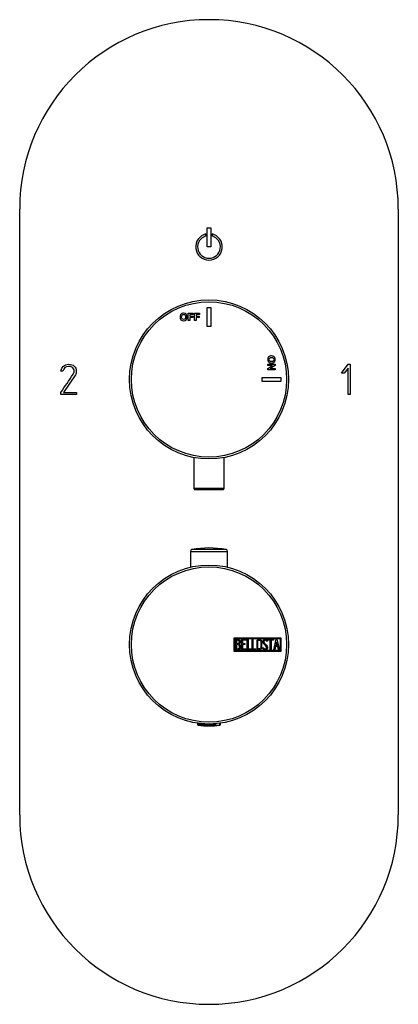
# Model space of a CAD drawing. Units: millimetres. Extents: x -606 to -227, y -51 to 491.
# Drawn here: x -606 to -506, y 231 to 491 of the extents above; entities that cross this region are included whole.
import ezdxf

# ---------------------------------------------------------------- set-up
doc = ezdxf.new("R2010")
doc.units = ezdxf.units.MM
for name, color, linetype in [('055010', 7, 'Continuous'), ('482005', 7, 'Continuous'), ('705002', 7, 'Continuous'), ('732014', 7, 'Continuous'), ('732015', 7, 'Continuous'), ('886008', 7, 'Continuous'), ('Default', 7, 'Continuous')]:
    doc.layers.add(name, color=color, linetype=linetype)

# ---------------------------------------------------------------- blocks, each defined once
blk = doc.blocks.new('SE')
at = {"layer": '055010', "color": 7, "linetype": 'Continuous'}
for p, q in [((-551.47, 351.42), (-560.45, 351.42)), ((-560.86, 350.93), (-551.06, 350.93)), ((-560.86, 350.93), (-560.86, 346.76)), ((-551.06, 346.76), (-551.06, 350.93))]:
    blk.add_line(p, q, dxfattribs=at)
for centre, radius, start, end in [((-560.36, 350.93), 0.5, 100.6719, 180), ((-555.96, 327.58), 24.26, 79.3281, 100.6719), ((-551.56, 350.93), 0.5, 0, 79.3281)]:
    blk.add_arc(centre, radius, start, end, dxfattribs=at)
at = {"layer": '482005', "color": 7, "linetype": 'Continuous'}
for p, q in [((-605.96, 281.34), (-605.96, 441.34)), ((-505.96, 441.34), (-505.96, 281.34)), ((-556.76, 434.23), (-556.76, 434.74)), ((-556.46, 431.34), (-556.46, 436.34)), ((-556.46, 436.34), (-555.46, 436.34)), ((-555.46, 436.34), (-555.46, 431.34)), ((-555.16, 434.74), (-555.16, 434.23)), ((-555.46, 431.34), (-556.46, 431.34)), ((-594.55, 398.52), (-595.12, 398.52)), ((-591.72, 399.16), (-591.88, 399.4)), ((-520.96, 398.01), (-519.2, 400.34)), ((-520.27, 398.01), (-520.96, 398.01)), ((-519.24, 399.34), (-520.27, 398.01)), ((-519.24, 392.34), (-519.24, 399.34)), ((-519.2, 400.34), (-518.67, 400.34)), ((-518.67, 400.34), (-518.67, 392.34)), ((-591.22, 397.57), (-594.39, 392.91)), ((-595.11, 392.34), (-595.08, 392.9)), ((-594.39, 392.91), (-590.96, 392.91)), ((-590.96, 392.91), (-590.96, 392.34)), ((-590.96, 392.34), (-595.11, 392.34)), ((-518.67, 392.34), (-519.24, 392.34))]:
    blk.add_line(p, q, dxfattribs=at)
for centre, radius, start, end in [((-555.96, 441.34), 50, 0, 180), ((-555.96, 431.34), 3.5, 103.2455, 76.7545), ((-555.96, 431.34), 3, 105.5044, 74.4956), ((-555.96, 281.34), 50, 180, 0)]:
    blk.add_arc(centre, radius, start, end, dxfattribs=at)
for points, knots in [([(-595.12, 398.52), (-594.85, 399.73), (-594.17, 400.34), (-592.44, 400.34), (-591.94, 400.18), (-591.58, 399.88), (-591.2, 399.55), (-591, 399.08), (-591, 398.13), (-591.08, 397.83), (-591.22, 397.57)], [0, 0, 0, 0, 0.40572, 0.40572, 0.64777, 0.64777, 0.64777, 0.878778, 0.878778, 1, 1, 1, 1]), ([(-595.08, 392.9), (-594, 394.5), (-592.91, 396.1), (-591.83, 397.7), (-591.65, 397.96), (-591.57, 398.24), (-591.57, 398.75), (-591.62, 398.95), (-591.72, 399.16)], [0, 0, 0, 0, 0.791019, 0.791019, 0.791019, 0.911876, 0.911876, 1, 1, 1, 1]), ([(-591.88, 399.4), (-591.98, 399.48), (-592.08, 399.54), (-592.16, 399.58), (-592.42, 399.7), (-592.72, 399.77), (-593.82, 399.77), (-594.31, 399.35), (-594.55, 398.52)], [0, 0, 0, 0, 0.100054, 0.100054, 0.100054, 0.403406, 0.403406, 1, 1, 1, 1])]:
    blk.add_open_spline(points, degree=3, knots=knots, dxfattribs=at)
at = {"layer": '705002', "color": 7, "linetype": 'Continuous'}
for p, q in [((-559.01, 305.56), (-559.01, 305.26)), ((-554.24, 305.26), (-559.01, 305.26)), ((-558.84, 305.06), (-554.21, 305.06)), ((-554.24, 305.26), (-554.24, 305.41)), ((-553.34, 305.06), (-553.08, 305.06)), ((-553.12, 305.26), (-553.12, 305.53)), ((-552.91, 305.26), (-553.12, 305.26)), ((-552.91, 305.26), (-552.91, 305.56))]:
    blk.add_line(p, q, dxfattribs=at)
for centre, radius, start, end in [((-558.81, 305.26), 0.2, 180, 261.1525), ((-555.96, 323.57), 18.73, 261.1525, 278.8475), ((-553.11, 305.26), 0.2, 278.8475, 0)]:
    blk.add_arc(centre, radius, start, end, dxfattribs=at)
for points, knots in [([(-554.24, 305.26), (-554.24, 305.2), (-554.24, 305.15), (-554.23, 305.08), (-554.22, 305.07), (-554.21, 305.06)], [0, 0, 0, 0, 0.5, 0.5, 1, 1, 1, 1]), ([(-554.21, 305.06), (-554.19, 305.05), (-554.15, 305.04), (-554.05, 305.03), (-553.98, 305.02), (-553.83, 305.02), (-553.74, 305.03), (-553.55, 305.04), (-553.45, 305.05), (-553.34, 305.06)], [0, 0, 0, 0, 0.25, 0.25, 0.5, 0.5, 0.75, 0.75, 1, 1, 1, 1]), ([(-553.34, 305.06), (-553.29, 305.07), (-553.23, 305.08), (-553.15, 305.15), (-553.12, 305.2), (-553.12, 305.26)], [0, 0, 0, 0, 0.5, 0.5, 1, 1, 1, 1])]:
    blk.add_open_spline(points, degree=3, knots=knots, dxfattribs=at)
at = {"layer": '732014', "color": 7, "linetype": 'Continuous'}
for p, q in [((-549.34, 324.54), (-549.34, 328.14)), ((-549.34, 328.14), (-536.96, 328.14)), ((-549.14, 324.74), (-549.14, 327.94)), ((-549.14, 327.94), (-537.16, 327.94)), ((-548.94, 324.96), (-548.94, 327.72)), ((-547.36, 324.96), (-547.36, 327.72)), ((-547.36, 327.72), (-546.16, 327.72)), ((-546.16, 327.72), (-546.16, 327.47)), ((-545.86, 324.96), (-545.86, 327.72)), ((-545.86, 327.72), (-545.61, 327.72)), ((-545.61, 327.72), (-545.61, 325.21)), ((-544.6, 324.96), (-544.6, 327.72)), ((-544.6, 327.72), (-544.35, 327.72)), ((-544.35, 327.72), (-544.35, 325.21)), ((-540.37, 327.46), (-540.37, 327.72)), ((-540.37, 327.72), (-538.92, 327.72)), ((-538.92, 327.72), (-538.92, 327.46)), ((-538.87, 324.96), (-538.19, 327.72)), ((-538.19, 327.72), (-538, 327.72)), ((-538, 327.72), (-537.36, 324.96)), ((-537.16, 327.94), (-537.16, 324.74)), ((-536.96, 328.14), (-536.96, 324.54)), ((-548.68, 327.47), (-548.68, 326.58)), ((-548.68, 326.34), (-548.68, 325.21)), ((-546.16, 327.47), (-547.11, 327.47)), ((-547.11, 327.47), (-547.11, 326.6)), ((-547.11, 326.6), (-546.52, 326.6)), ((-546.52, 326.35), (-547.11, 326.35)), ((-547.11, 326.35), (-547.11, 325.2)), ((-547.11, 325.2), (-546.16, 325.2)), ((-546.52, 326.6), (-546.52, 326.35)), ((-546.16, 325.2), (-546.16, 324.96)), ((-545.61, 325.21), (-544.85, 325.21)), ((-544.85, 325.21), (-544.85, 324.96)), ((-544.35, 325.21), (-543.59, 325.21)), ((-543.59, 325.21), (-543.59, 324.96)), ((-541.74, 325.28), (-541.8, 325.47)), ((-541.8, 325.47), (-541.56, 325.47)), ((-540.55, 327.21), (-540.81, 327.21)), ((-540.59, 327.37), (-540.55, 327.21)), ((-539.77, 327.46), (-540.37, 327.46)), ((-539.77, 324.96), (-539.77, 327.46)), ((-538.92, 327.46), (-539.52, 327.46)), ((-539.52, 327.46), (-539.52, 324.96)), ((-538.41, 325.78), (-538.61, 324.96)), ((-537.8, 325.78), (-538.41, 325.78)), ((-538.1, 327.06), (-538.33, 326.04)), ((-538.33, 326.04), (-537.86, 326.04)), ((-537.86, 326.04), (-538.1, 327.06)), ((-537.61, 324.96), (-537.8, 325.78)), ((-536.96, 324.54), (-549.34, 324.54)), ((-537.16, 324.74), (-549.14, 324.74)), ((-546.16, 324.96), (-547.36, 324.96)), ((-544.85, 324.96), (-545.86, 324.96)), ((-543.59, 324.96), (-544.6, 324.96)), ((-539.52, 324.96), (-539.77, 324.96)), ((-538.61, 324.96), (-538.87, 324.96)), ((-537.36, 324.96), (-537.61, 324.96)), ((-559.21, 305.59), (-559.21, 305.59)), ((-552.71, 305.59), (-552.71, 305.59))]:
    blk.add_line(p, q, dxfattribs=at)
for radius in [21, 20.5]:
    blk.add_circle((-555.96, 326.34), radius, dxfattribs=at)
for points, knots in [([(-548.94, 327.72), (-548.8, 327.72), (-548.66, 327.72), (-548.52, 327.72), (-548.12, 327.72), (-547.87, 327.59), (-547.76, 327.33), (-547.73, 327.24), (-547.71, 327.15), (-547.71, 326.92), (-547.74, 326.81), (-547.79, 326.71), (-547.82, 326.65), (-547.89, 326.56), (-547.99, 326.45)], [0, 0, 0, 0, 0.185694, 0.185694, 0.185694, 0.581176, 0.581176, 0.581176, 0.704726, 0.704726, 0.855456, 0.855456, 0.855456, 1, 1, 1, 1]), ([(-542.03, 325.49), (-542.03, 325.32), (-542.1, 325.19), (-542.23, 325.08), (-542.36, 324.99), (-542.51, 324.94), (-542.84, 324.94), (-542.99, 324.99), (-543.13, 325.09), (-543.27, 325.2), (-543.34, 325.33), (-543.34, 325.49), (-543.34, 326.06), (-543.34, 326.62), (-543.34, 327.18), (-543.34, 327.36), (-543.27, 327.5), (-543.13, 327.6), (-543, 327.69), (-542.85, 327.74), (-542.51, 327.74), (-542.36, 327.69), (-542.23, 327.59), (-542.1, 327.48), (-542.03, 327.35), (-542.03, 327.18), (-542.03, 326.62), (-542.03, 326.05), (-542.03, 325.49)], [0, 0, 0, 0, 0.065711, 0.065711, 0.065711, 0.132952, 0.132952, 0.198532, 0.198532, 0.198532, 0.264847, 0.264847, 0.264847, 0.49889, 0.49889, 0.49889, 0.567221, 0.567221, 0.567221, 0.633743, 0.633743, 0.699454, 0.699454, 0.699454, 0.765411, 0.765411, 0.765411, 1, 1, 1, 1]), ([(-541.56, 325.47), (-541.51, 325.37), (-541.47, 325.31), (-541.44, 325.28), (-541.38, 325.21), (-541.29, 325.18), (-541.06, 325.18), (-540.95, 325.22), (-540.87, 325.3), (-540.79, 325.39), (-540.75, 325.5), (-540.75, 325.77), (-540.84, 325.92), (-541.01, 326.08), (-541.09, 326.16), (-541.26, 326.31), (-541.5, 326.54), (-541.68, 326.7), (-541.76, 326.86), (-541.76, 327.22), (-541.71, 327.39), (-541.62, 327.52), (-541.51, 327.66), (-541.36, 327.73), (-540.87, 327.73), (-540.68, 327.61), (-540.59, 327.37)], [0, 0, 0, 0, 0.048835, 0.048835, 0.048835, 0.106697, 0.106697, 0.181092, 0.181092, 0.181092, 0.271968, 0.271968, 0.368614, 0.368614, 0.368614, 0.508902, 0.508902, 0.508902, 0.609862, 0.609862, 0.738718, 0.738718, 0.738718, 0.844128, 0.844128, 1, 1, 1, 1]), ([(-547.64, 325.75), (-547.64, 325.57), (-547.69, 325.4), (-547.81, 325.23), (-547.94, 325.05), (-548.08, 324.96), (-548.26, 324.96), (-548.48, 324.96), (-548.71, 324.96), (-548.94, 324.96)], [0, 0, 0, 0, 0.308043, 0.308043, 0.308043, 0.614915, 0.614915, 0.614915, 1, 1, 1, 1]), ([(-547.96, 327.04), (-547.96, 327.18), (-548.01, 327.28), (-548.1, 327.36), (-548.18, 327.43), (-548.29, 327.47), (-548.44, 327.47), (-548.52, 327.47), (-548.6, 327.47), (-548.68, 327.47)], [0, 0, 0, 0, 0.372175, 0.372175, 0.372175, 0.744636, 0.744636, 0.744636, 1, 1, 1, 1]), ([(-548.68, 326.58), (-548.55, 326.58), (-548.41, 326.58), (-548.27, 326.58), (-548.18, 326.58), (-548.1, 326.64), (-548.04, 326.75), (-547.99, 326.85), (-547.96, 326.94), (-547.96, 327.04)], [0, 0, 0, 0, 0.409997, 0.409997, 0.409997, 0.701848, 0.701848, 0.701848, 1, 1, 1, 1]), ([(-547.89, 325.75), (-547.89, 325.88), (-547.94, 326.01), (-548.02, 326.13), (-548.11, 326.27), (-548.21, 326.34), (-548.34, 326.34), (-548.45, 326.34), (-548.57, 326.34), (-548.68, 326.34)], [0, 0, 0, 0, 0.353452, 0.353452, 0.353452, 0.701298, 0.701298, 0.701298, 1, 1, 1, 1]), ([(-548.68, 325.21), (-548.56, 325.21), (-548.43, 325.21), (-548.3, 325.21), (-548.17, 325.21), (-548.07, 325.27), (-548, 325.39), (-547.93, 325.5), (-547.89, 325.62), (-547.89, 325.75)], [0, 0, 0, 0, 0.338989, 0.338989, 0.338989, 0.667999, 0.667999, 0.667999, 1, 1, 1, 1]), ([(-542.28, 325.53), (-542.28, 326.07), (-542.28, 326.6), (-542.28, 327.14), (-542.28, 327.24), (-542.32, 327.33), (-542.4, 327.39), (-542.47, 327.45), (-542.56, 327.48), (-542.76, 327.48), (-542.85, 327.46), (-542.93, 327.41), (-543.04, 327.34), (-543.09, 327.25), (-543.09, 327.14), (-543.09, 326.61), (-543.09, 326.07), (-543.09, 325.53), (-543.09, 325.42), (-543.04, 325.34), (-542.93, 325.27), (-542.85, 325.22), (-542.76, 325.19), (-542.58, 325.19), (-542.49, 325.22), (-542.42, 325.27), (-542.33, 325.33), (-542.28, 325.42), (-542.28, 325.53)], [0, 0, 0, 0, 0.288367, 0.288367, 0.288367, 0.340198, 0.340198, 0.340198, 0.394382, 0.394382, 0.442191, 0.442191, 0.442191, 0.500217, 0.500217, 0.500217, 0.789315, 0.789315, 0.789315, 0.846578, 0.846578, 0.846578, 0.895123, 0.895123, 0.944797, 0.944797, 0.944797, 1, 1, 1, 1]), ([(-540.5, 325.66), (-540.5, 325.44), (-540.56, 325.27), (-540.69, 325.15), (-540.81, 325.02), (-540.98, 324.95), (-541.34, 324.95), (-541.46, 324.99), (-541.55, 325.06), (-541.59, 325.09), (-541.65, 325.16), (-541.74, 325.28)], [0, 0, 0, 0, 0.310892, 0.310892, 0.310892, 0.619798, 0.619798, 0.840008, 0.840008, 0.840008, 1, 1, 1, 1]), ([(-540.81, 327.21), (-540.83, 327.39), (-540.95, 327.47), (-541.27, 327.47), (-541.37, 327.43), (-541.43, 327.34), (-541.49, 327.26), (-541.52, 327.16), (-541.52, 326.92), (-541.44, 326.78), (-541.26, 326.62), (-541.17, 326.54), (-541.01, 326.38), (-540.77, 326.15), (-540.59, 325.98), (-540.5, 325.82), (-540.5, 325.66)], [0, 0, 0, 0, 0.173905, 0.173905, 0.27789, 0.27789, 0.27789, 0.427301, 0.427301, 0.566752, 0.566752, 0.566752, 0.800829, 0.800829, 0.800829, 1, 1, 1, 1])]:
    blk.add_open_spline(points, degree=3, knots=knots, dxfattribs=at)
blk.add_open_spline([(-547.99, 326.45), (-547.76, 326.25), (-547.64, 326.02), (-547.64, 325.75)], degree=3, dxfattribs=at)
at = {"layer": '732015', "color": 7, "linetype": 'Continuous'}
for p, q in [((-561.43, 411.87), (-561.43, 413.81)), ((-561.43, 413.81), (-560.11, 413.81)), ((-560.11, 413.48), (-561.04, 413.48)), ((-561.04, 413.48), (-561.04, 413.02)), ((-560.11, 413.81), (-560.11, 413.48)), ((-559.78, 411.87), (-559.78, 413.81)), ((-559.78, 413.81), (-558.46, 413.81)), ((-558.46, 413.48), (-559.39, 413.48)), ((-559.39, 413.48), (-559.39, 413.02)), ((-558.46, 413.81), (-558.46, 413.48)), ((-556.46, 410.34), (-556.46, 415.34)), ((-556.46, 415.34), (-555.46, 415.34)), ((-555.46, 415.34), (-555.46, 410.34)), ((-561.04, 411.87), (-561.43, 411.87)), ((-561.04, 413.02), (-560.23, 413.02)), ((-560.23, 412.7), (-561.04, 412.7)), ((-561.04, 412.7), (-561.04, 411.87)), ((-560.23, 413.02), (-560.23, 412.7)), ((-559.39, 411.87), (-559.78, 411.87)), ((-559.39, 413.02), (-558.58, 413.02)), ((-558.58, 412.7), (-559.39, 412.7)), ((-559.39, 412.7), (-559.39, 411.87)), ((-558.58, 413.02), (-558.58, 412.7)), ((-555.46, 410.34), (-556.46, 410.34)), ((-540.42, 400.01), (-540.42, 400.37)), ((-540.42, 400.37), (-538.49, 400.37)), ((-540.42, 399.23), (-539.15, 400.01)), ((-539.15, 400.01), (-540.42, 400.01)), ((-540.42, 398.84), (-540.42, 399.23)), ((-538.49, 398.84), (-540.42, 398.84)), ((-538.49, 399.99), (-539.78, 399.2)), ((-539.78, 399.2), (-538.49, 399.2)), ((-538.49, 400.37), (-538.49, 399.99)), ((-538.49, 399.2), (-538.49, 398.84)), ((-541.96, 395.84), (-541.96, 396.84)), ((-541.96, 396.84), (-536.96, 396.84)), ((-536.96, 395.84), (-541.96, 395.84)), ((-536.96, 396.84), (-536.96, 395.84))]:
    blk.add_line(p, q, dxfattribs=at)
for radius in [21, 20.5]:
    blk.add_circle((-555.96, 396.34), radius, dxfattribs=at)
for points, knots in [([(-563.61, 412.83), (-563.61, 413.02), (-563.58, 413.19), (-563.52, 413.32), (-563.48, 413.42), (-563.42, 413.51), (-563.27, 413.66), (-563.18, 413.72), (-563.09, 413.76), (-562.97, 413.81), (-562.83, 413.84), (-562.39, 413.84), (-562.16, 413.75), (-561.99, 413.57), (-561.82, 413.4), (-561.74, 413.15), (-561.74, 412.52), (-561.82, 412.28), (-562.16, 411.93), (-562.39, 411.84), (-562.96, 411.84), (-563.19, 411.92), (-563.36, 412.1), (-563.52, 412.28), (-563.61, 412.52), (-563.61, 412.83)], [0, 0, 0, 0, 0.081766, 0.081766, 0.081766, 0.132375, 0.132375, 0.182985, 0.182985, 0.182985, 0.250431, 0.250431, 0.373161, 0.373161, 0.373161, 0.498614, 0.498614, 0.623043, 0.623043, 0.747472, 0.747472, 0.873027, 0.873027, 0.873027, 1, 1, 1, 1]), ([(-563.21, 412.84), (-563.21, 412.62), (-563.16, 412.45), (-563.06, 412.34), (-562.96, 412.23), (-562.83, 412.17), (-562.52, 412.17), (-562.39, 412.23), (-562.19, 412.45), (-562.14, 412.62), (-562.14, 413.06), (-562.18, 413.23), (-562.38, 413.45), (-562.51, 413.5), (-562.83, 413.5), (-562.96, 413.45), (-563.06, 413.34), (-563.16, 413.23), (-563.21, 413.06), (-563.21, 412.84)], [0, 0, 0, 0, 0.137299, 0.137299, 0.137299, 0.259566, 0.259566, 0.38083, 0.38083, 0.502095, 0.502095, 0.621966, 0.621966, 0.741837, 0.741837, 0.862667, 0.862667, 0.862667, 1, 1, 1, 1]), ([(-539.47, 402.55), (-539.27, 402.55), (-539.11, 402.52), (-538.97, 402.46), (-538.88, 402.42), (-538.79, 402.36), (-538.63, 402.21), (-538.57, 402.12), (-538.53, 402.03), (-538.48, 401.91), (-538.46, 401.77), (-538.46, 401.33), (-538.55, 401.1), (-538.72, 400.93), (-538.9, 400.76), (-539.15, 400.68), (-539.77, 400.68), (-540.02, 400.76), (-540.37, 401.1), (-540.46, 401.33), (-540.46, 401.9), (-540.37, 402.13), (-540.2, 402.3), (-540.02, 402.47), (-539.78, 402.55), (-539.47, 402.55)], [0, 0, 0, 0, 0.081766, 0.081766, 0.081766, 0.132375, 0.132375, 0.182985, 0.182985, 0.182985, 0.250431, 0.250431, 0.373161, 0.373161, 0.373161, 0.498614, 0.498614, 0.623043, 0.623043, 0.747472, 0.747472, 0.873027, 0.873027, 0.873027, 1, 1, 1, 1]), ([(-539.46, 402.15), (-539.68, 402.15), (-539.84, 402.1), (-539.95, 402), (-540.07, 401.9), (-540.12, 401.77), (-540.12, 401.46), (-540.07, 401.33), (-539.84, 401.13), (-539.68, 401.08), (-539.23, 401.08), (-539.07, 401.13), (-538.85, 401.32), (-538.79, 401.45), (-538.79, 401.77), (-538.85, 401.9), (-538.96, 402), (-539.07, 402.1), (-539.23, 402.15), (-539.46, 402.15)], [0, 0, 0, 0, 0.137299, 0.137299, 0.137299, 0.259566, 0.259566, 0.38083, 0.38083, 0.502095, 0.502095, 0.621966, 0.621966, 0.741837, 0.741837, 0.862667, 0.862667, 0.862667, 1, 1, 1, 1])]:
    blk.add_open_spline(points, degree=3, knots=knots, dxfattribs=at)
at = {"layer": '886008', "color": 7, "linetype": 'Continuous'}
for p, q in [((-559.95, 375.72), (-559.95, 367.51)), ((-551.96, 367.51), (-551.96, 375.72)), ((-551.96, 367.51), (-559.95, 367.51)), ((-559.75, 367.31), (-552.16, 367.31))]:
    blk.add_line(p, q, dxfattribs=at)
for centre, start, end in [((-559.75, 367.51), 180, 270), ((-552.16, 367.51), 270, 0)]:
    blk.add_arc(centre, 0.2, start, end, dxfattribs=at)

msp = doc.modelspace()

# ---------------------------------------------------------------- block references
at = {"layer": 'Default'}
msp.add_blockref('SE', (0, 0), dxfattribs=at)

doc.saveas('drawing.dxf')
